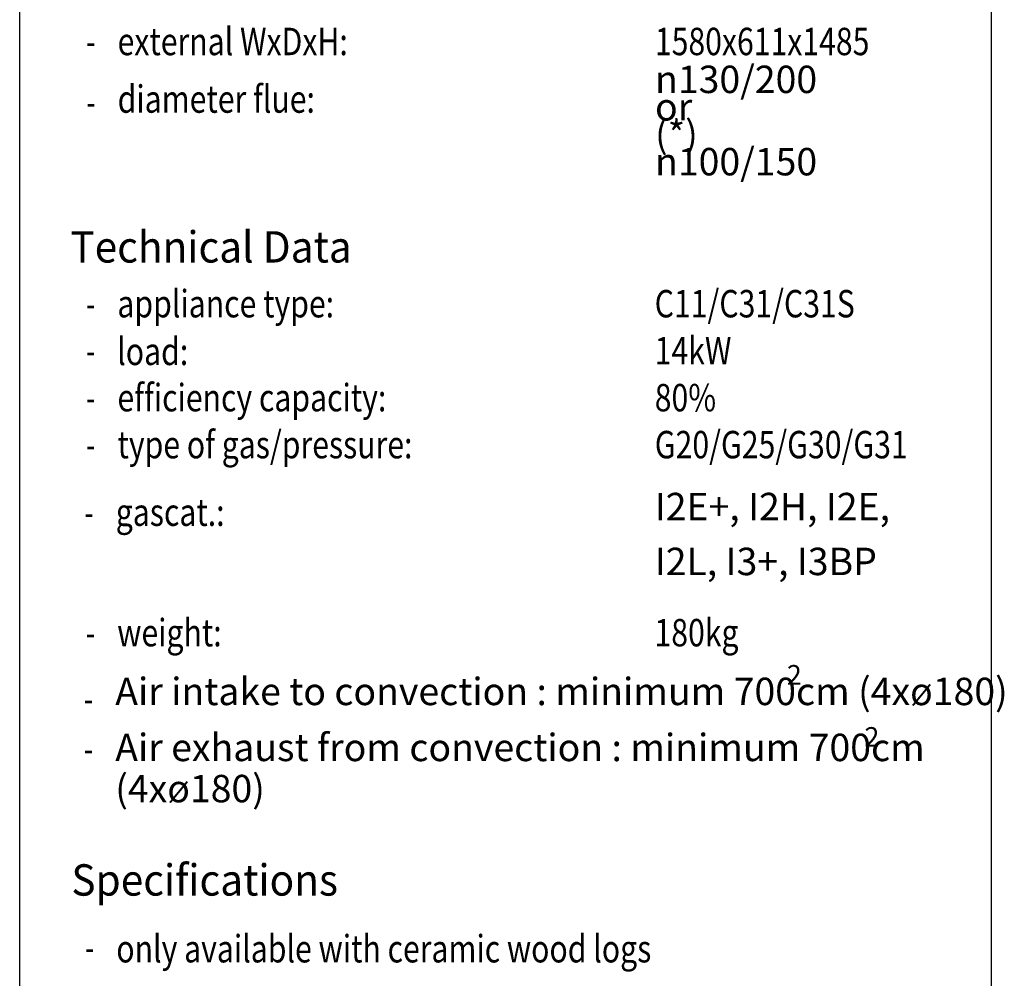
# Model space of a CAD drawing. Units: millimetres. Extents: x -5 to 288, y 17 to 217.
# Drawn here: x 225 to 288, y 97 to 158 of the extents above; entities that cross this region are included whole.
import ezdxf

# ---------------------------------------------------------------- set-up
doc = ezdxf.new("R2010")
doc.units = ezdxf.units.MM
doc.layers.add('1', color=7, linetype='Continuous')
doc.layers.add('Laag_1', color=7, linetype='Continuous')
doc.styles.add('CONVERTER_11', font='txt.shx', dxfattribs={"width": 0.9})
doc.styles.add('CONVERTER_13', font='simplex.shx', dxfattribs={"width": 0.95})
doc.styles.add('CONVERTER_14', font='simplex.shx', dxfattribs={"width": 0.8075})
doc.styles.add('CONVERTER_15', font='simplex.shx', dxfattribs={"width": 0.7125})

# ---------------------------------------------------------------- blocks, each defined once
blk = doc.blocks.new('metalfire_a4h_tf_AVENUE__11')
at = {"layer": '1', "color": 7, "linetype": 'Continuous'}
for p, q in [((225, 16.534), (225, 216.534)), ((287, 216.534), (287, 16.534))]:
    blk.add_line(p, q, dxfattribs=at)
at = {"layer": '1', "color": 2, "style": 'CONVERTER_14', "width": 0.8075}
for s, p in [('diameter flue:', (231.251, 151.851)), ('load:', (231.223, 135.751)), ('only available with ceramic wood logs', (231.166, 97.633))]:
    blk.add_text(s, height=1.75, dxfattribs=at).set_placement(p)
at = {"layer": '1', "color": 7, "style": 'CONVERTER_13', "width": 0.95}
blk.add_text('Specifications', height=2, dxfattribs=at).set_placement((228.297, 101.896))
at = {"layer": '1', "color": 2}
for s, insert, char_height, attachment_point, line_spacing_factor, style in [('2', (274.433, 115.823), 1.25, 5, 1.320528, 'CONVERTER_11'), ('Air intake to convection : minimum 700cm (4xø180)', (231.097, 113.505), 1.75, 7, 0.60024, 'CONVERTER_14'), ('2', (279.385, 111.861), 1.25, 5, 1.320528, 'CONVERTER_11'), ('Air exhaust from convection : minimum 700cm \\P(4xø180)', (231.097, 107.305), 1.75, 7, 0.90036, 'CONVERTER_14')]:
    blk.add_mtext(s, dxfattribs=dict(at, insert=insert, char_height=char_height, attachment_point=attachment_point, line_spacing_factor=line_spacing_factor, style=style))
at = {"layer": 'Laag_1', "color": 2}
for s, style, width, p in [('external WxDxH:', 'CONVERTER_14', 0.8075, (231.248, 155.525)), ('1580x611x1485', 'CONVERTER_14', 0.8075, (265.534, 155.525)), ('-', 'CONVERTER_15', 0.7125, (229.247, 155.525)), ('-', 'CONVERTER_15', 0.7125, (229.258, 151.655)), ('appliance type:', 'CONVERTER_14', 0.8075, (231.233, 138.793)), ('C11/C31/C31S', 'CONVERTER_14', 0.8075, (265.52, 138.793)), ('-', 'CONVERTER_15', 0.7125, (229.23, 138.791)), ('14kW', 'CONVERTER_14', 0.8075, (265.522, 135.795)), ('-', 'CONVERTER_15', 0.7125, (229.233, 135.793)), ('efficiency capacity:', 'CONVERTER_14', 0.8075, (231.238, 132.797)), ('80%%%', 'CONVERTER_14', 0.8075, (265.525, 132.797)), ('-', 'CONVERTER_15', 0.7125, (229.235, 132.795)), ('type of gas/pressure:', 'CONVERTER_14', 0.8075, (231.24, 129.799)), ('G20/G25/G30/G31', 'CONVERTER_14', 0.8075, (265.527, 129.799)), ('-', 'CONVERTER_15', 0.7125, (229.238, 129.797)), ('gascat.:', 'CONVERTER_14', 0.8075, (231.131, 125.487)), ('-', 'CONVERTER_15', 0.7125, (229.128, 125.481)), ('weight: ', 'CONVERTER_14', 0.8075, (231.223, 117.801)), ('180kg', 'CONVERTER_14', 0.8075, (265.51, 117.801)), ('-', 'CONVERTER_15', 0.7125, (229.221, 117.795)), ('-', 'CONVERTER_15', 0.7125, (229.097, 113.591)), ('-', 'CONVERTER_15', 0.7125, (229.097, 110.391)), ('-', 'CONVERTER_15', 0.7125, (229.168, 97.722))]:
    blk.add_text(s, height=1.75, dxfattribs=dict(at, style=style, width=width)).set_placement(p)
at = {"layer": 'Laag_1', "color": 7, "style": 'CONVERTER_13', "width": 0.95}
blk.add_text('Technical Data', height=2, dxfattribs=at).set_placement((228.233, 142.292))
at = {"layer": 'Laag_1', "color": 2, "char_height": 1.75, "attachment_point": 7, "style": 'CONVERTER_14'}
for s, insert, line_spacing_factor in [('{\\Fgdt;n}130/200 or\\P \\P(*) {\\Fgdt;n}100/150', (265.545, 147.855), 0.60024), ('I2E+, I2H, I2E, \\PI2L, I3+, I3BP', (265.527, 121.799), 1.20048)]:
    blk.add_mtext(s, dxfattribs=dict(at, insert=insert, line_spacing_factor=line_spacing_factor))
blk = doc.blocks.new('1__12', base_point=(100190, 101900))
blk.add_blockref('metalfire_a4h_tf_AVENUE__11', (0, 0))
blk = doc.blocks.new('SD_drawing__13')
at = {"layer": '1'}
blk.add_blockref('1__12', (100190, 101900), dxfattribs=at)

msp = doc.modelspace()

# ---------------------------------------------------------------- block references
msp.add_blockref('SD_drawing__13', (0, 0))

doc.saveas('drawing.dxf')
